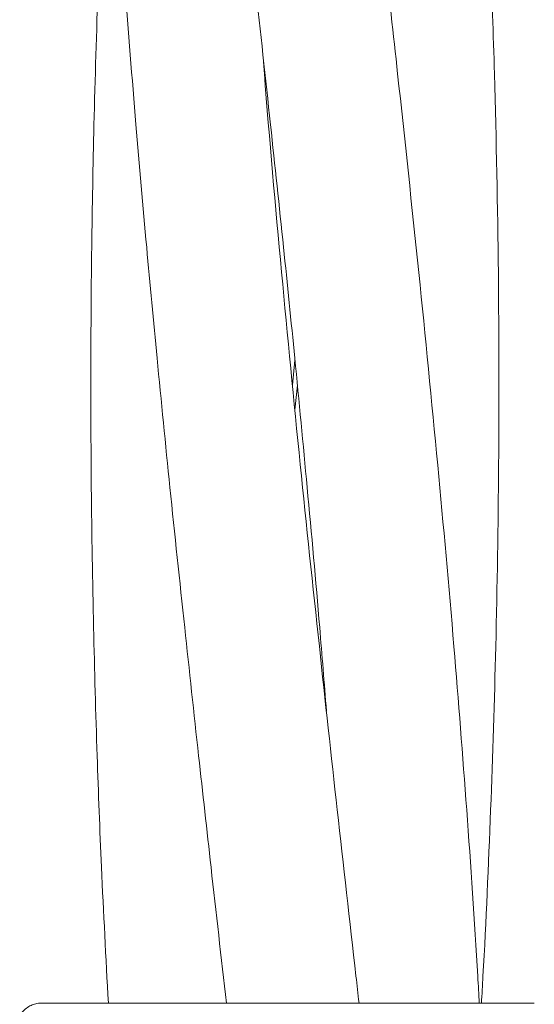
# Model space of a CAD drawing. Units: millimetres. Extents: x 1089 to 17168, y 125 to 7427.
# Drawn here: x 7460 to 7480, y 4237 to 4276 of the extents above; entities that cross this region are included whole.
import ezdxf

# ---------------------------------------------------------------- set-up
doc = ezdxf.new("R2010")
doc.units = ezdxf.units.MM

msp = doc.modelspace()

# ---------------------------------------------------------------- linework, layer by layer
at = {"color": 7, "linetype": 'Continuous', "lineweight": 18}
for p, q in [((7470.209, 4261.725), (7470.305, 4262.701)), ((7470.399, 4261.726), (7470.303, 4260.76))]:
    msp.add_line(p, q, dxfattribs=at)
for points, knots in [([(7463.049, 4386.724), (7462.981, 4385.632), (7462.718, 4381.462), (7462.474, 4374.585), (7462.298, 4366.159), (7462.291, 4357.675), (7462.471, 4348.509), (7462.806, 4340.483), (7463.161, 4334.332), (7463.428, 4330.256), (7463.72, 4326.225), (7464.075, 4321.818), (7464.532, 4316.596), (7465.064, 4310.992), (7465.675, 4305.061), (7466.278, 4299.41), (7466.908, 4293.765), (7467.525, 4288.275), (7468.141, 4282.829), (7468.755, 4277.39), (7469.324, 4272.159), (7469.844, 4267.286), (7470.326, 4262.544), (7470.8, 4257.575), (7471.22, 4252.96), (7471.451, 4250.036), (7471.538, 4248.943)], [0, 0, 0, 0, 0.023773, 0.090849, 0.149696, 0.207255, 0.275543, 0.349334, 0.38197, 0.409461, 0.438073, 0.469737, 0.50544, 0.551763, 0.591746, 0.634586, 0.67481, 0.714653, 0.754126, 0.7934, 0.833086, 0.868001, 0.899519, 0.936331, 0.976212, 1, 1, 1, 1]), ([(7477.616, 4237.472), (7477.636, 4237.829), (7477.782, 4240.36), (7477.988, 4245.027), (7478.201, 4251.709), (7478.312, 4258.727), (7478.301, 4266.217), (7478.169, 4272.878), (7477.982, 4278.416), (7477.798, 4282.607), (7477.579, 4286.807), (7477.299, 4291.434), (7476.939, 4296.489), (7476.54, 4301.487), (7476.153, 4305.936), (7475.764, 4310.067), (7475.347, 4314.31), (7474.849, 4319.161), (7474.243, 4324.747), (7473.581, 4330.724), (7472.655, 4338.882), (7471.523, 4348.882), (7470.314, 4360.474), (7469.495, 4368.836), (7469.175, 4373.254), (7469.115, 4374.082)], [0, 0, 0, 0, 0.007858, 0.055601, 0.102501, 0.154561, 0.209793, 0.266894, 0.300876, 0.331399, 0.358939, 0.393095, 0.433004, 0.469976, 0.502848, 0.530685, 0.560709, 0.596015, 0.637194, 0.683397, 0.727254, 0.816358, 0.902985, 0.981823, 1, 1, 1, 1]), ([(7463.03, 4336.711), (7462.971, 4335.683), (7462.832, 4333.254), (7462.658, 4329.316), (7462.491, 4324.704), (7462.363, 4319.608), (7462.298, 4314.315), (7462.299, 4309.176), (7462.359, 4304.229), (7462.476, 4299.139), (7462.668, 4293.768), (7462.929, 4288.277), (7463.249, 4282.833), (7463.631, 4277.395), (7464.043, 4272.165), (7464.472, 4267.288), (7464.918, 4262.543), (7465.411, 4257.571), (7465.962, 4252.371), (7466.501, 4247.407), (7467.047, 4242.497), (7467.414, 4239.266), (7467.616, 4237.49)], [0, 0, 0, 0, 0.03109, 0.073424, 0.119079, 0.170546, 0.227529, 0.27908, 0.325919, 0.377079, 0.433001, 0.488343, 0.543089, 0.597557, 0.652742, 0.701272, 0.745035, 0.796201, 0.851573, 0.902277, 0.946303, 1, 1, 1, 1]), ([(7477.532, 4237.472), (7477.512, 4237.829), (7477.372, 4240.358), (7477.048, 4245.025), (7476.531, 4251.706), (7475.898, 4258.728), (7475.162, 4266.219), (7474.447, 4272.882), (7473.84, 4278.416), (7473.366, 4282.602), (7472.892, 4286.8), (7472.371, 4291.432), (7471.8, 4296.495), (7471.254, 4301.496), (7470.785, 4305.942), (7470.361, 4310.073), (7469.945, 4314.322), (7469.505, 4319.184), (7469.191, 4322.722), (7469.049, 4324.648), (7469.045, 4324.695)], [0, 0, 0, 0, 0.0122711, 0.0870465, 0.1605107, 0.2420016, 0.3286322, 0.4180677, 0.4712101, 0.5189457, 0.5620662, 0.6156122, 0.678246, 0.7361917, 0.787605, 0.8311687, 0.8782845, 0.9337825, 0.9983754, 1, 1, 1, 1]), ([(7463.031, 4286.721), (7462.958, 4285.418), (7462.784, 4282.31), (7462.579, 4277.381), (7462.42, 4272.154), (7462.329, 4267.284), (7462.293, 4262.541), (7462.311, 4257.568), (7462.394, 4252.369), (7462.535, 4247.41), (7462.721, 4242.499), (7462.893, 4239.267), (7462.988, 4237.49)], [0, 0, 0, 0, 0.0793856, 0.1893488, 0.3003212, 0.3979506, 0.4861529, 0.5893351, 0.7008999, 0.8029769, 0.8916147, 1, 1, 1, 1]), ([(7472.816, 4237.49), (7472.776, 4237.843), (7472.491, 4240.367), (7471.961, 4245.03), (7471.231, 4251.716), (7470.485, 4258.75), (7469.764, 4266.241), (7469.284, 4271.579), (7469.07, 4274.398), (7469.054, 4274.618)], [0, 0, 0, 0, 0.028531, 0.203966, 0.376813, 0.568724, 0.77223, 0.982262, 1, 1, 1, 1]), ([(7460.416, 4237.484), (7460.34, 4237.484), (7460.202, 4237.485), (7459.998, 4237.421), (7459.813, 4237.324), (7459.64, 4237.18), (7459.555, 4237.054), (7459.512, 4236.99)], [0, 0, 0, 0, 0.212049, 0.3895, 0.58308, 0.788531, 1, 1, 1, 1]), ([(7460.416, 4237.49), (7460.461, 4237.49), (7460.556, 4237.49), (7461.804, 4237.49), (7463.949, 4237.49), (7466.04, 4237.49), (7467.085, 4237.49)], [0, 0, 0, 0, 0.212209, 0.447072, 0.723477, 1, 1, 1, 1]), ([(7467.085, 4237.49), (7467.587, 4237.49), (7468.482, 4237.49), (7469.412, 4237.49), (7469.822, 4237.49)], [0, 0, 0, 0, 0.560221, 1, 1, 1, 1]), ([(7469.822, 4237.49), (7471.029, 4237.49), (7473.437, 4237.49), (7476.408, 4237.49), (7478.563, 4237.49), (7479.313, 4237.49), (7479.688, 4237.49)], [0, 0, 0, 0, 0.281624, 0.561625, 0.781088, 1, 1, 1, 1])]:
    msp.add_open_spline(points, degree=3, knots=knots, dxfattribs=at)

doc.saveas('drawing.dxf')
